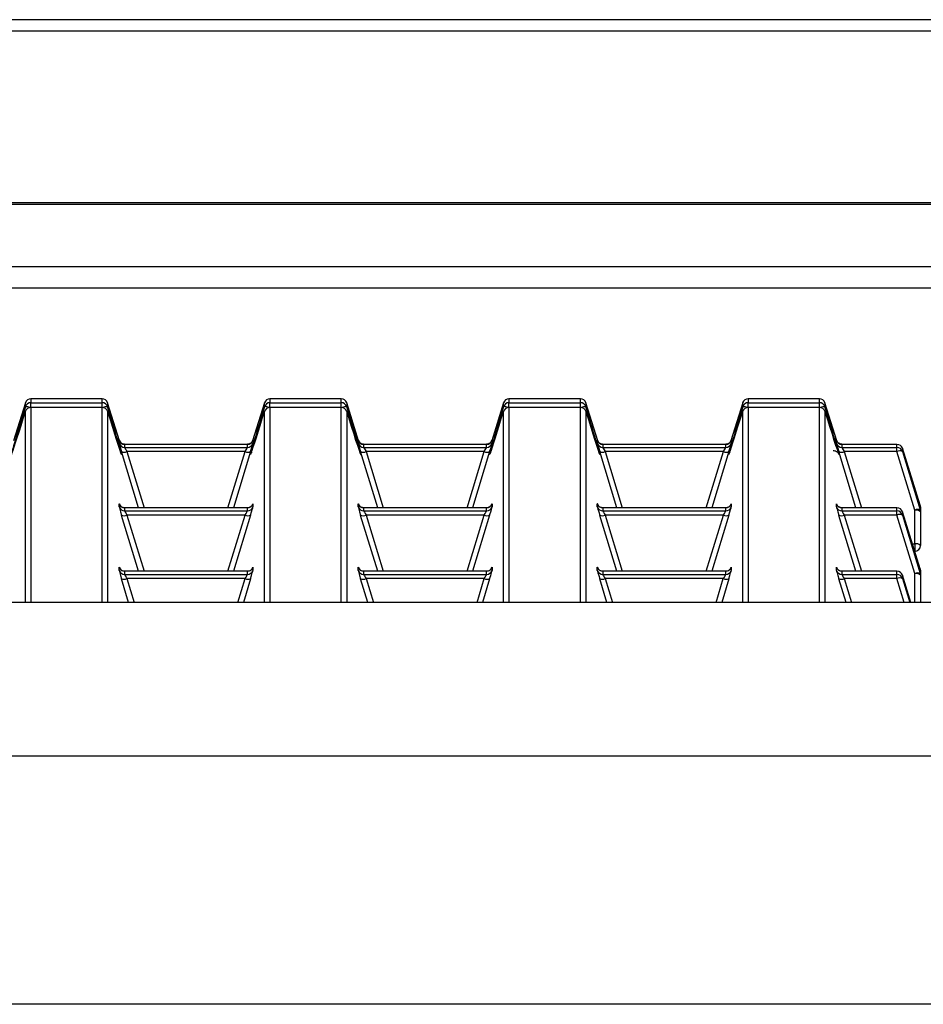
# Model space of a CAD drawing. Units: inches. Extents: x 0 to 612, y 0 to 859.
# Drawn here: x 60 to 69, y 276 to 286 of the extents above; entities that cross this region are included whole.
import ezdxf

# ---------------------------------------------------------------- set-up
doc = ezdxf.new("R2010")
doc.units = ezdxf.units.IN
doc.header["$MEASUREMENT"] = 0
doc.layers.add('图层 1', color=7, linetype='Continuous')

# ---------------------------------------------------------------- blocks, each defined once
blk = doc.blocks.new('block 75')
at = {"layer": '图层 1', "color": 18, "lineweight": 30, "true_color": 0x030000}
for points in [[(190.4756, 286.0693), (52.0137, 286.0693)], [(190.4756, 285.9531), (52.0137, 285.9531)], [(189.9033, 284.2275), (52.5864, 284.2275)], [(189.9033, 284.2119), (52.5864, 284.2119)], [(190.4756, 283.585), (52.0137, 283.585)], [(52.0137, 283.376), (190.4756, 283.376)], [(59.9541, 282.2188), (59.834, 281.8369)], [(59.9541, 282.1807), (59.9541, 282.2188)], [(60.7246, 282.2598), (60.0088, 282.2598)], [(60.0088, 282.2598), (60.0088, 282.2207)], [(60.7246, 282.2598), (60.0088, 282.2598)], [(60.0088, 282.2207), (60.7246, 282.2207)], [(60.7246, 282.2207), (60.7246, 282.2598)], [(60.8984, 281.8369), (60.7793, 282.2188)], [(60.7793, 282.2188), (60.7793, 282.1807)], [(62.3574, 282.2188), (62.2373, 281.8369)], [(62.3574, 282.1807), (62.3574, 282.2188)], [(63.1279, 282.2598), (62.4097, 282.2598)], [(63.1279, 282.2598), (62.4097, 282.2598)], [(62.4102, 282.2598), (62.4102, 282.2207)], [(62.4102, 282.2207), (63.1284, 282.2207)], [(63.1279, 282.2207), (63.1279, 282.2598)], [(63.3018, 281.8369), (63.1826, 282.2188)], [(63.1826, 282.2188), (63.1826, 282.1807)], [(64.7588, 282.2188), (64.6406, 281.8369)], [(64.7588, 282.1807), (64.7588, 282.2188)], [(65.5312, 282.2598), (64.8135, 282.2598)], [(65.5312, 282.2598), (64.8135, 282.2598)], [(64.8135, 282.2598), (64.8135, 282.2207)], [(64.8135, 282.2207), (65.5312, 282.2207)], [(65.5312, 282.2207), (65.5312, 282.2598)], [(65.7051, 281.8369), (65.5859, 282.2188)], [(65.5859, 282.2188), (65.5859, 282.1807)], [(67.1621, 282.2188), (67.043, 281.8369)], [(67.1621, 282.1807), (67.1621, 282.2188)], [(67.9346, 282.2598), (67.2168, 282.2598)], [(67.2168, 282.2598), (67.2168, 282.2207)], [(67.9346, 282.2598), (67.2168, 282.2598)], [(67.2168, 282.2207), (67.9346, 282.2207)], [(67.9346, 282.2207), (67.9346, 282.2598)], [(68.1084, 281.8369), (67.9893, 282.2188)], [(67.9893, 282.2188), (67.9893, 282.1807)], [(60.7246, 282.1729), (60.0088, 282.1729)], [(60.7246, 282.1729), (60.0088, 282.1729)], [(63.1279, 282.1729), (62.4097, 282.1729)], [(63.1279, 282.1729), (62.4097, 282.1729)], [(65.5312, 282.1729), (64.8135, 282.1729)], [(65.5312, 282.1729), (64.8135, 282.1729)], [(67.9346, 282.1729), (67.2168, 282.1729)], [(67.9346, 282.1729), (67.2168, 282.1729)], [(60.8965, 281.8125), (60.8965, 281.8428)], [(60.9502, 281.8008), (60.9502, 281.7705)], [(62.1855, 281.8008), (60.9507, 281.8008)], [(62.1855, 281.8008), (60.9507, 281.8008)], [(62.1855, 281.7705), (62.1855, 281.8008)], [(62.2402, 281.8428), (62.2402, 281.8125)], [(63.2988, 281.8125), (63.2988, 281.8428)], [(63.3525, 281.8008), (63.3525, 281.7705)], [(64.5889, 281.8008), (63.353, 281.8008)], [(64.5889, 281.8008), (63.354, 281.8008)], [(64.5889, 281.7705), (64.5889, 281.8008)], [(64.6436, 281.8428), (64.6436, 281.8125)], [(65.7012, 281.8125), (65.7012, 281.8428)], [(65.7559, 281.8008), (65.7559, 281.7705)], [(66.9922, 281.8008), (65.7563, 281.8008)], [(66.9922, 281.8008), (65.7563, 281.8008)], [(66.9922, 281.7705), (66.9922, 281.8008)], [(67.0469, 281.8428), (67.0469, 281.8125)], [(68.1045, 281.8125), (68.1045, 281.8428)], [(68.7129, 281.8008), (68.1587, 281.8008)], [(68.7129, 281.8008), (68.1587, 281.8008)], [(68.1592, 281.8008), (68.1592, 281.7705)], [(68.7129, 281.7705), (68.7129, 281.8008)], [(60.916, 281.709), (60.916, 281.709)], [(61.0908, 281.165), (60.9189, 281.7285)], [(60.9502, 281.7705), (62.1851, 281.7705)], [(62.1621, 281.7295), (60.9741, 281.7295)], [(62.2158, 281.7295), (62.0459, 281.165)], [(63.3184, 281.709), (63.3184, 281.709)], [(63.4941, 281.165), (63.3223, 281.7285)], [(63.3525, 281.7705), (64.5884, 281.7705)], [(64.5645, 281.7295), (63.3774, 281.7295)], [(64.6191, 281.7295), (64.4482, 281.165)], [(65.7217, 281.709), (65.7217, 281.709)], [(65.8975, 281.165), (65.7256, 281.7285)], [(65.7559, 281.7705), (66.9917, 281.7705)], [(66.9678, 281.7295), (65.7808, 281.7295)], [(67.0225, 281.7295), (66.8506, 281.165)], [(67.0322, 281.7236), (67.0283, 281.7158), (67.0264, 281.709)], [(68.125, 281.709), (68.125, 281.709)], [(68.3008, 281.165), (68.1289, 281.7285)], [(68.1592, 281.7705), (68.7134, 281.7705)], [(68.7129, 281.7295), (68.1841, 281.7295)], [(68.8916, 281.1406), (68.7124, 281.7295)], [(68.7129, 281.7295), (68.7129, 281.7705)], [(68.9463, 281.1895), (68.7671, 281.7637)], [(68.7676, 281.7637), (68.7676, 281.7314)], [(68.7676, 281.7314), (68.9468, 281.1426)], [(60.8965, 281.1729), (60.8965, 281.2041)], [(62.2402, 281.2041), (62.2402, 281.1729)], [(63.2988, 281.1729), (63.2988, 281.2041)], [(64.6436, 281.2041), (64.6436, 281.1729)], [(65.7012, 281.1729), (65.7012, 281.2041)], [(67.0469, 281.2041), (67.0469, 281.1729)], [(68.1045, 281.1729), (68.1045, 281.2041)], [(60.9502, 281.165), (60.9502, 281.1328)], [(60.9502, 281.1328), (62.1851, 281.1328)], [(62.1855, 281.165), (60.9507, 281.165)], [(62.1855, 281.165), (60.9507, 281.165)], [(62.1855, 281.1328), (62.1855, 281.165)], [(63.3525, 281.165), (63.3525, 281.1328)], [(63.3525, 281.1328), (64.5884, 281.1328)], [(64.5889, 281.165), (63.353, 281.165)], [(64.5889, 281.165), (63.354, 281.165)], [(64.5889, 281.1328), (64.5889, 281.165)], [(65.7559, 281.165), (65.7559, 281.1328)], [(65.7559, 281.1328), (66.9917, 281.1328)], [(66.9922, 281.165), (65.7563, 281.165)], [(66.9922, 281.165), (65.7563, 281.165)], [(66.9922, 281.1328), (66.9922, 281.165)], [(68.7129, 281.165), (68.1587, 281.165)], [(68.7129, 281.165), (68.1587, 281.165)], [(68.1592, 281.165), (68.1592, 281.1328)], [(68.1592, 281.1328), (68.7134, 281.1328)], [(68.7129, 281.1328), (68.7129, 281.165)], [(68.7129, 281.0908), (68.7129, 281.1328)], [(68.9463, 280.5518), (68.7671, 281.123)], [(68.7676, 281.123), (68.7676, 281.0908)], [(68.8916, 280.8027), (68.8916, 281.1406)], [(68.9463, 281.1426), (68.9463, 281.1895)], [(68.9482, 281.1729), (68.9482, 281.125)], [(68.9482, 281.125), (68.9482, 280.7852)], [(61.0908, 280.5264), (60.9189, 281.0879)], [(62.1621, 281.0908), (60.9741, 281.0908)], [(62.2158, 281.0889), (62.0459, 280.5273)], [(63.4941, 280.5264), (63.3223, 281.0879)], [(64.5645, 281.0908), (63.3774, 281.0908)], [(64.6191, 281.0889), (64.4482, 280.5273)], [(65.8975, 280.5264), (65.7256, 281.0879)], [(66.9678, 281.0908), (65.7808, 281.0908)], [(67.0225, 281.0889), (66.8506, 280.5273)], [(68.3008, 280.5264), (68.1289, 281.0879)], [(68.7129, 281.0908), (68.1841, 281.0908)], [(68.8916, 280.5039), (68.7124, 281.0908)], [(68.7676, 281.0908), (68.9468, 280.5039)], [(68.8916, 280.7285), (68.8916, 280.7285)], [(60.8965, 280.5342), (60.8965, 280.5664)], [(60.9502, 280.5264), (60.9502, 280.4951)], [(62.1855, 280.5264), (60.9507, 280.5264)], [(62.1855, 280.5264), (60.9507, 280.5264)], [(62.1855, 280.4951), (62.1855, 280.5264)], [(62.2402, 280.5664), (62.2402, 280.5342)], [(63.2988, 280.5342), (63.2988, 280.5664)], [(63.3525, 280.5264), (63.3525, 280.4951)], [(64.5889, 280.5264), (63.353, 280.5264)], [(64.5889, 280.5264), (63.354, 280.5264)], [(64.5889, 280.4951), (64.5889, 280.5264)], [(64.6436, 280.5664), (64.6436, 280.5342)], [(65.7012, 280.5342), (65.7012, 280.5664)], [(65.7559, 280.5264), (65.7559, 280.4951)], [(66.9922, 280.5264), (65.7563, 280.5264)], [(66.9922, 280.5264), (65.7563, 280.5264)], [(66.9922, 280.4951), (66.9922, 280.5264)], [(67.0469, 280.5664), (67.0469, 280.5342)], [(68.1045, 280.5342), (68.1045, 280.5664)], [(68.7129, 280.5264), (68.1587, 280.5264)], [(68.7129, 280.5264), (68.1587, 280.5264)], [(68.1592, 280.5264), (68.1592, 280.4951)], [(68.7129, 280.4951), (68.7129, 280.5264)], [(68.9463, 280.5039), (68.9463, 280.5518)], [(68.9482, 280.5361), (68.9482, 280.4873)], [(60.9912, 280.2139), (60.9194, 280.4512)], [(60.9502, 280.4951), (62.1851, 280.4951)], [(62.1621, 280.4531), (60.9741, 280.4531)], [(62.2158, 280.4512), (62.145, 280.2139)], [(63.3965, 280.2139), (63.3223, 280.4512)], [(63.3525, 280.4951), (64.5884, 280.4951)], [(64.5645, 280.4531), (63.3774, 280.4531)], [(64.6191, 280.4512), (64.5479, 280.2139)], [(65.7969, 280.2139), (65.7261, 280.4512)], [(65.7559, 280.4951), (66.9917, 280.4951)], [(66.9678, 280.4531), (65.7808, 280.4531)], [(67.0225, 280.4512), (66.9517, 280.2139)], [(68.2012, 280.2139), (68.1294, 280.4512)], [(68.1592, 280.4951), (68.7134, 280.4951)], [(68.7129, 280.4531), (68.1841, 280.4531)], [(68.7129, 280.4531), (68.7129, 280.4951)], [(68.7676, 280.4873), (68.7676, 280.4531)], [(68.8516, 280.2139), (68.7676, 280.4873)], [(68.7676, 280.4531), (68.8408, 280.2139)], [(68.9482, 280.4873), (68.9482, 280.2139)], [(190.8193, 280.2139), (51.6704, 280.2139)], [(190.8193, 278.6689), (51.6704, 278.6689)], [(190.8193, 276.1748), (51.6704, 276.1748)]]:
    blk.add_lwpolyline(points, dxfattribs=at)
at = {"layer": '图层 1', "color": 8, "lineweight": 30, "true_color": 0x7f7f7f}
for points in [[(60.0088, 282.2598), (60.0088, 282.2598)], [(60.0088, 282.1729), (60.0088, 282.2207)], [(60.7246, 282.2598), (60.7246, 282.2598)], [(60.7246, 282.1729), (60.7246, 282.2207)], [(62.4102, 282.2598), (62.4102, 282.2598)], [(62.4102, 282.1729), (62.4102, 282.2207)], [(63.1279, 282.2598), (63.1279, 282.2598)], [(63.1279, 282.1729), (63.1279, 282.2207)], [(64.8135, 282.2598), (64.8135, 282.2598)], [(64.8135, 282.1729), (64.8135, 282.2207)], [(65.5312, 282.2598), (65.5312, 282.2598)], [(65.5312, 282.1729), (65.5312, 282.2207)], [(67.2168, 282.2598), (67.2168, 282.2598)], [(67.2168, 282.1729), (67.2168, 282.2207)], [(67.9346, 282.2598), (67.9346, 282.2598)], [(67.9346, 282.1729), (67.9346, 282.2207)], [(59.9541, 280.2139), (59.9541, 282.1338)], [(60.0088, 282.1729), (60.0088, 280.2139)], [(60.0088, 282.1729), (60.0088, 282.1729)], [(60.7246, 280.2139), (60.7246, 282.1729)], [(60.7246, 282.1729), (60.7246, 282.1729)], [(60.7793, 282.1338), (60.7793, 280.2139)], [(62.3574, 280.2139), (62.3574, 282.1338)], [(62.4102, 282.1729), (62.4102, 280.2139)], [(62.4102, 282.1729), (62.4102, 282.1729)], [(63.1279, 280.2139), (63.1279, 282.1729)], [(63.1279, 282.1729), (63.1279, 282.1729)], [(63.1826, 282.1338), (63.1826, 280.2139)], [(64.7588, 280.2139), (64.7588, 282.1338)], [(64.8135, 282.1729), (64.8135, 280.2139)], [(64.8135, 282.1729), (64.8135, 282.1729)], [(65.5312, 280.2139), (65.5312, 282.1729)], [(65.5312, 282.1729), (65.5312, 282.1729)], [(65.5859, 282.1338), (65.5859, 280.2139)], [(67.1621, 280.2139), (67.1621, 282.1338)], [(67.2168, 282.1729), (67.2168, 280.2139)], [(67.2168, 282.1729), (67.2168, 282.1729)], [(67.9346, 280.2139), (67.9346, 282.1729)], [(67.9346, 282.1729), (67.9346, 282.1729)], [(67.9893, 282.1338), (67.9893, 280.2139)], [(68.1064, 281.8389), (68.1045, 281.8428)], [(68.7129, 281.8008), (68.7129, 281.8008)], [(60.9736, 281.7295), (61.1455, 281.165)], [(61.9893, 281.165), (62.1621, 281.7285)], [(63.377, 281.7295), (63.5488, 281.165)], [(64.3936, 281.165), (64.5645, 281.7285)], [(65.7803, 281.7295), (65.9521, 281.165)], [(66.7959, 281.165), (66.9678, 281.7285)], [(68.1836, 281.7295), (68.3555, 281.165)], [(68.7129, 281.165), (68.7129, 281.165)], [(60.9736, 281.0908), (61.1455, 280.5264)], [(61.9893, 280.5264), (62.1621, 281.0908)], [(63.377, 281.0908), (63.5488, 280.5264)], [(64.3936, 280.5264), (64.5645, 281.0908)], [(65.7803, 281.0908), (65.9521, 280.5264)], [(66.7959, 280.5264), (66.9678, 281.0908)], [(68.1836, 281.0908), (68.3555, 280.5264)], [(68.8691, 280.8027), (68.8911, 280.8027)], [(68.8916, 280.8027), (68.8916, 280.7285)], [(68.1064, 280.5625), (68.1045, 280.5664)], [(68.7129, 280.5264), (68.7129, 280.5264)], [(60.9736, 280.4531), (61.0464, 280.2139)], [(62.0898, 280.2139), (62.1616, 280.4531)], [(63.377, 280.4531), (63.4512, 280.2139)], [(64.4932, 280.2139), (64.564, 280.4531)], [(65.7803, 280.4531), (65.8535, 280.2139)], [(66.8965, 280.2139), (66.9673, 280.4531)], [(68.1836, 280.4531), (68.2554, 280.2139)], [(68.7861, 280.2139), (68.7129, 280.4531)], [(68.8916, 280.2139), (68.8916, 280.5039)]]:
    blk.add_lwpolyline(points, dxfattribs=at)
at = {"layer": '图层 1', "color": 18, "lineweight": 30, "true_color": 0x030000}
for points in [[(60.0088, 282.2598), (59.9829, 282.2598), (59.9619, 282.2432), (59.9536, 282.2188)], [(60.0088, 282.2598), (59.9829, 282.2598), (59.9619, 282.2432), (59.9536, 282.2188)], [(60.0088, 282.2207), (59.9829, 282.2207), (59.9619, 282.2031), (59.9536, 282.1807)], [(60.7793, 282.2188), (60.7715, 282.2422), (60.7495, 282.2598), (60.7241, 282.2598)], [(60.7793, 282.2188), (60.7725, 282.2422), (60.7495, 282.2598), (60.7241, 282.2598)], [(60.7793, 282.1807), (60.7725, 282.2031), (60.7495, 282.2207), (60.7241, 282.2207)], [(62.4102, 282.2598), (62.3862, 282.2598), (62.3643, 282.2432), (62.3574, 282.2188)], [(62.4102, 282.2598), (62.3862, 282.2598), (62.3643, 282.2432), (62.3574, 282.2188)], [(62.4102, 282.2207), (62.3862, 282.2207), (62.3643, 282.2031), (62.3574, 282.1807)], [(63.1826, 282.2188), (63.1748, 282.2422), (63.1528, 282.2598), (63.1274, 282.2598)], [(63.1826, 282.2188), (63.1748, 282.2422), (63.1528, 282.2598), (63.1274, 282.2598)], [(63.1826, 282.1807), (63.1748, 282.2031), (63.1528, 282.2207), (63.1274, 282.2207)], [(64.8135, 282.2598), (64.7896, 282.2598), (64.7666, 282.2432), (64.7583, 282.2188)], [(64.8135, 282.2207), (64.7896, 282.2207), (64.7666, 282.2031), (64.7583, 282.1807)], [(64.8135, 282.2598), (64.7896, 282.2598), (64.7686, 282.2432), (64.7593, 282.2188)], [(65.5859, 282.2188), (65.5781, 282.2422), (65.5557, 282.2598), (65.5308, 282.2598)], [(65.5859, 282.2188), (65.5781, 282.2422), (65.5557, 282.2598), (65.5308, 282.2598)], [(65.5859, 282.1807), (65.5781, 282.2031), (65.5557, 282.2207), (65.5308, 282.2207)], [(67.2168, 282.2598), (67.1929, 282.2598), (67.1699, 282.2432), (67.1616, 282.2188)], [(67.2168, 282.2598), (67.1929, 282.2598), (67.1699, 282.2432), (67.1616, 282.2188)], [(67.2168, 282.2207), (67.1929, 282.2207), (67.1699, 282.2031), (67.1616, 282.1807)], [(67.9893, 282.2188), (67.9814, 282.2422), (67.9595, 282.2598), (67.9341, 282.2598)], [(67.9893, 282.2188), (67.9814, 282.2422), (67.9595, 282.2598), (67.9341, 282.2598)], [(67.9893, 282.1807), (67.9814, 282.2031), (67.9595, 282.2207), (67.9341, 282.2207)], [(59.8213, 281.7178), (59.8413, 281.7725), (59.8911, 281.9336), (59.9541, 282.1338)], [(60.0088, 282.1729), (59.9829, 282.1729), (59.9619, 282.1582), (59.9536, 282.1338)], [(60.0088, 282.1729), (59.9829, 282.1729), (59.9619, 282.1562), (59.9536, 282.1338)], [(60.7793, 282.1338), (60.7715, 282.1582), (60.7495, 282.1729), (60.7241, 282.1729)], [(60.7793, 282.1338), (60.7725, 282.1562), (60.7495, 282.1729), (60.7241, 282.1729)], [(60.7793, 282.1338), (60.8491, 281.9072), (60.9043, 281.7354), (60.9175, 281.7031)], [(62.2236, 281.7178), (62.2437, 281.7725), (62.2944, 281.9336), (62.3574, 282.1338)], [(62.4102, 282.1729), (62.3862, 282.1729), (62.3643, 282.1582), (62.3574, 282.1338)], [(62.4102, 282.1729), (62.3862, 282.1729), (62.3643, 282.1562), (62.3574, 282.1338)], [(63.1826, 282.1338), (63.1748, 282.1582), (63.1528, 282.1729), (63.1274, 282.1729)], [(63.1826, 282.1338), (63.1748, 282.1562), (63.1528, 282.1729), (63.1274, 282.1729)], [(63.1826, 282.1338), (63.2515, 281.9072), (63.3076, 281.7354), (63.3208, 281.7031)], [(64.627, 281.7178), (64.6479, 281.7725), (64.6982, 281.9336), (64.7588, 282.1338)], [(64.8135, 282.1729), (64.7896, 282.1729), (64.7686, 282.1582), (64.7583, 282.1338)], [(64.8135, 282.1729), (64.7896, 282.1729), (64.7666, 282.1562), (64.7583, 282.1338)], [(65.5859, 282.1338), (65.5781, 282.1582), (65.5557, 282.1729), (65.5308, 282.1729)], [(65.5859, 282.1338), (65.5781, 282.1562), (65.5557, 282.1729), (65.5308, 282.1729)], [(65.5859, 282.1338), (65.6558, 281.9072), (65.7109, 281.7354), (65.7241, 281.7031)], [(67.0303, 281.7178), (67.0493, 281.7725), (67.0991, 281.9336), (67.1621, 282.1338)], [(67.2168, 282.1729), (67.1929, 282.1729), (67.1699, 282.1582), (67.1616, 282.1338)], [(67.2168, 282.1729), (67.1929, 282.1729), (67.1699, 282.1562), (67.1616, 282.1338)], [(67.9893, 282.1338), (67.9814, 282.1582), (67.9595, 282.1729), (67.9341, 282.1729)], [(67.9893, 282.1338), (67.9814, 282.1562), (67.9595, 282.1729), (67.9341, 282.1729)], [(67.9893, 282.1338), (68.0591, 281.9072), (68.1143, 281.7354), (68.1274, 281.7031)], [(60.8965, 281.8428), (60.9043, 281.8184), (60.9243, 281.8008), (60.9507, 281.8008)], [(60.8965, 281.8125), (60.8965, 281.8125), (60.9067, 281.7764), (60.9185, 281.7295)], [(60.8965, 281.8125), (60.9043, 281.7881), (60.9243, 281.7705), (60.9507, 281.7705)], [(62.1855, 281.8008), (62.2104, 281.8008), (62.2324, 281.8184), (62.2407, 281.8428)], [(62.1855, 281.7705), (62.2104, 281.7705), (62.2324, 281.7881), (62.2407, 281.8125)], [(62.2158, 281.7295), (62.2319, 281.7764), (62.2397, 281.8086), (62.2397, 281.8086)], [(63.2988, 281.8428), (63.3057, 281.8184), (63.3276, 281.8008), (63.353, 281.8008)], [(63.2988, 281.8125), (63.2988, 281.8125), (63.3086, 281.7764), (63.3218, 281.7295)], [(63.2988, 281.8125), (63.3057, 281.7881), (63.3276, 281.7705), (63.353, 281.7705)], [(64.5889, 281.8008), (64.6128, 281.8008), (64.6367, 281.8184), (64.644, 281.8428)], [(64.5889, 281.7705), (64.6128, 281.7705), (64.6367, 281.7881), (64.644, 281.8125)], [(64.6191, 281.7295), (64.6353, 281.7764), (64.6431, 281.8086), (64.6431, 281.8086)], [(65.7012, 281.8428), (65.709, 281.8184), (65.7314, 281.8008), (65.7563, 281.8008)], [(65.7012, 281.8125), (65.7012, 281.8125), (65.7114, 281.7764), (65.7251, 281.7295)], [(65.7012, 281.8125), (65.709, 281.7881), (65.7314, 281.7705), (65.7563, 281.7705)], [(66.9922, 281.8008), (67.0161, 281.8008), (67.04, 281.8184), (67.0474, 281.8428)], [(66.9922, 281.7705), (67.0161, 281.7705), (67.04, 281.7881), (67.0474, 281.8125)], [(67.0225, 281.7295), (67.0386, 281.7764), (67.0464, 281.8086), (67.0464, 281.8086)], [(68.1045, 281.8428), (68.1123, 281.8184), (68.1333, 281.8008), (68.1597, 281.8008)], [(68.1045, 281.8125), (68.1045, 281.8125), (68.1143, 281.7764), (68.1284, 281.7295)], [(68.1045, 281.8125), (68.1123, 281.7881), (68.1333, 281.7705), (68.1597, 281.7705)], [(68.7676, 281.7637), (68.7598, 281.7861), (68.7388, 281.8008), (68.7124, 281.8008)], [(68.7676, 281.7637), (68.7598, 281.7861), (68.7388, 281.8008), (68.7124, 281.8008)], [(60.9189, 281.7295), (60.938, 281.7197), (60.957, 281.7197), (60.9741, 281.7295)], [(60.9502, 281.7705), (60.9502, 281.7686), (60.9614, 281.7539), (60.9731, 281.7295)], [(62.1621, 281.7295), (62.1763, 281.7539), (62.1851, 281.7686), (62.1851, 281.7705)], [(62.1621, 281.7295), (62.1802, 281.7197), (62.1992, 281.7197), (62.2163, 281.7295)], [(63.3223, 281.7295), (63.3403, 281.7197), (63.3604, 281.7197), (63.3774, 281.7295)], [(63.3525, 281.7705), (63.3525, 281.7686), (63.3643, 281.7539), (63.3765, 281.7295)], [(64.5645, 281.7295), (64.5806, 281.7539), (64.5884, 281.7686), (64.5884, 281.7705)], [(64.5645, 281.7295), (64.5825, 281.7197), (64.6025, 281.7197), (64.6196, 281.7295)], [(65.7256, 281.7295), (65.7427, 281.7197), (65.7637, 281.7197), (65.7808, 281.7295)], [(65.7559, 281.7705), (65.7559, 281.7686), (65.7671, 281.7539), (65.7798, 281.7295)], [(66.9678, 281.7295), (66.9839, 281.7539), (66.9917, 281.7686), (66.9917, 281.7705)], [(66.9678, 281.7295), (66.9849, 281.7197), (67.0059, 281.7197), (67.0229, 281.7295)], [(68.1289, 281.7295), (68.147, 281.7197), (68.167, 281.7197), (68.1841, 281.7295)], [(68.1592, 281.7705), (68.1592, 281.7686), (68.1694, 281.7539), (68.1831, 281.7295)], [(68.7676, 281.7314), (68.7598, 281.7559), (68.7388, 281.7705), (68.7124, 281.7705)], [(68.7676, 281.7314), (68.7495, 281.7393), (68.7305, 281.7393), (68.7124, 281.7295)], [(60.8965, 281.2041), (60.9043, 281.1797), (60.9243, 281.165), (60.9507, 281.165)], [(62.1855, 281.165), (62.2104, 281.165), (62.2324, 281.1797), (62.2407, 281.2041)], [(63.2988, 281.2041), (63.3057, 281.1797), (63.3276, 281.165), (63.353, 281.165)], [(64.5889, 281.165), (64.6128, 281.165), (64.6367, 281.1797), (64.644, 281.2041)], [(65.7012, 281.2041), (65.709, 281.1797), (65.7314, 281.165), (65.7563, 281.165)], [(66.9922, 281.165), (67.0161, 281.165), (67.04, 281.1797), (67.0474, 281.2041)], [(68.1045, 281.2041), (68.1123, 281.1797), (68.1333, 281.165), (68.1597, 281.165)], [(60.8965, 281.1729), (60.8965, 281.1729), (60.9067, 281.1387), (60.9185, 281.0889)], [(60.8965, 281.1729), (60.9043, 281.1504), (60.9243, 281.1328), (60.9507, 281.1328)], [(60.9502, 281.1328), (60.9502, 281.1328), (60.9614, 281.1162), (60.9731, 281.0908)], [(62.1621, 281.0908), (62.1763, 281.1162), (62.1851, 281.1328), (62.1851, 281.1328)], [(62.1855, 281.1328), (62.2104, 281.1328), (62.2324, 281.1494), (62.2407, 281.1729)], [(62.2158, 281.0889), (62.2319, 281.1387), (62.2397, 281.1709), (62.2397, 281.1709)], [(63.2988, 281.1729), (63.2988, 281.1729), (63.3086, 281.1387), (63.3218, 281.0889)], [(63.2988, 281.1729), (63.3057, 281.1504), (63.3276, 281.1328), (63.353, 281.1328)], [(63.3525, 281.1328), (63.3525, 281.1328), (63.3643, 281.1162), (63.3765, 281.0908)], [(64.5645, 281.0908), (64.5806, 281.1162), (64.5884, 281.1328), (64.5884, 281.1328)], [(64.5889, 281.1328), (64.6128, 281.1328), (64.6367, 281.1494), (64.644, 281.1729)], [(64.6191, 281.0889), (64.6353, 281.1387), (64.6431, 281.1709), (64.6431, 281.1709)], [(65.7012, 281.1729), (65.7012, 281.1729), (65.7114, 281.1387), (65.7251, 281.0889)], [(65.7012, 281.1729), (65.709, 281.1504), (65.7314, 281.1328), (65.7563, 281.1328)], [(65.7559, 281.1328), (65.7559, 281.1328), (65.7671, 281.1162), (65.7798, 281.0908)], [(66.9678, 281.0908), (66.9839, 281.1162), (66.9917, 281.1328), (66.9917, 281.1328)], [(66.9922, 281.1328), (67.0161, 281.1328), (67.04, 281.1494), (67.0474, 281.1729)], [(67.0225, 281.0889), (67.0386, 281.1387), (67.0464, 281.1709), (67.0464, 281.1709)], [(68.1045, 281.1729), (68.1045, 281.1729), (68.1143, 281.1387), (68.1284, 281.0889)], [(68.1045, 281.1729), (68.1123, 281.1504), (68.1333, 281.1328), (68.1597, 281.1328)], [(68.1592, 281.1328), (68.1592, 281.1328), (68.1694, 281.1162), (68.1831, 281.0908)], [(68.7676, 281.123), (68.7598, 281.1465), (68.7388, 281.165), (68.7124, 281.165)], [(68.7676, 281.123), (68.7598, 281.1465), (68.7388, 281.165), (68.7124, 281.165)], [(68.7676, 281.0908), (68.7598, 281.1162), (68.7388, 281.1328), (68.7124, 281.1328)], [(68.9463, 281.1426), (68.9292, 281.1494), (68.9082, 281.1494), (68.8911, 281.1406)], [(68.9482, 281.125), (68.9331, 281.1387), (68.9121, 281.1445), (68.8911, 281.1406)], [(68.9482, 281.1729), (68.9482, 281.1797), (68.9482, 281.1855), (68.9463, 281.1895)], [(68.9482, 281.1729), (68.9482, 281.1797), (68.9482, 281.1836), (68.9463, 281.1895)], [(68.9482, 281.125), (68.9482, 281.125), (68.9482, 281.1367), (68.9463, 281.1426)], [(60.9189, 281.0889), (60.938, 281.082), (60.957, 281.084), (60.9741, 281.0908)], [(62.1621, 281.0908), (62.1802, 281.084), (62.1992, 281.082), (62.2163, 281.0889)], [(63.3223, 281.0889), (63.3403, 281.082), (63.3604, 281.084), (63.3774, 281.0908)], [(64.5645, 281.0908), (64.5825, 281.084), (64.6025, 281.082), (64.6196, 281.0889)], [(65.7256, 281.0889), (65.7427, 281.082), (65.7637, 281.084), (65.7808, 281.0908)], [(66.9678, 281.0908), (66.9849, 281.084), (67.0059, 281.082), (67.0229, 281.0889)], [(68.1289, 281.0889), (68.147, 281.082), (68.167, 281.084), (68.1841, 281.0908)], [(68.7676, 281.0908), (68.7495, 281.1006), (68.7305, 281.1006), (68.7124, 281.0908)], [(68.9482, 280.7852), (68.9331, 280.8008), (68.9121, 280.8066), (68.8911, 280.8027)], [(68.8916, 280.7285), (68.9238, 280.7285), (68.9487, 280.7529), (68.9487, 280.7852)], [(60.8965, 280.5664), (60.9043, 280.542), (60.9243, 280.5264), (60.9507, 280.5264)], [(60.8965, 280.5342), (60.8965, 280.5342), (60.9067, 280.498), (60.9185, 280.4512)], [(60.8965, 280.5342), (60.9043, 280.5117), (60.9243, 280.4951), (60.9507, 280.4951)], [(62.1855, 280.5264), (62.2104, 280.5264), (62.2324, 280.542), (62.2407, 280.5664)], [(62.1855, 280.4951), (62.2104, 280.4951), (62.2324, 280.5117), (62.2407, 280.5342)], [(62.2158, 280.4512), (62.2319, 280.498), (62.2397, 280.5322), (62.2397, 280.5322)], [(63.2988, 280.5664), (63.3057, 280.542), (63.3276, 280.5264), (63.353, 280.5264)], [(63.2988, 280.5342), (63.2988, 280.5342), (63.3086, 280.498), (63.3218, 280.4512)], [(63.2988, 280.5342), (63.3057, 280.5117), (63.3276, 280.4951), (63.353, 280.4951)], [(64.5889, 280.5264), (64.6128, 280.5264), (64.6367, 280.542), (64.644, 280.5664)], [(64.5889, 280.4951), (64.6128, 280.4951), (64.6367, 280.5117), (64.644, 280.5342)], [(64.6191, 280.4512), (64.6353, 280.498), (64.6431, 280.5322), (64.6431, 280.5322)], [(65.7012, 280.5664), (65.709, 280.542), (65.7314, 280.5264), (65.7563, 280.5264)], [(65.7012, 280.5342), (65.7012, 280.5342), (65.7114, 280.498), (65.7251, 280.4512)], [(65.7012, 280.5342), (65.709, 280.5117), (65.7314, 280.4951), (65.7563, 280.4951)], [(66.9922, 280.5264), (67.0161, 280.5264), (67.04, 280.542), (67.0474, 280.5664)], [(66.9922, 280.4951), (67.0161, 280.4951), (67.04, 280.5117), (67.0474, 280.5342)], [(67.0225, 280.4512), (67.0386, 280.498), (67.0464, 280.5322), (67.0464, 280.5322)], [(68.1045, 280.5664), (68.1123, 280.542), (68.1333, 280.5264), (68.1597, 280.5264)], [(68.1045, 280.5342), (68.1045, 280.5342), (68.1143, 280.498), (68.1284, 280.4512)], [(68.1045, 280.5342), (68.1123, 280.5117), (68.1333, 280.4951), (68.1597, 280.4951)], [(68.7676, 280.4873), (68.7598, 280.5098), (68.7388, 280.5264), (68.7124, 280.5264)], [(68.7676, 280.4873), (68.7598, 280.5098), (68.7388, 280.5264), (68.7124, 280.5264)], [(68.9463, 280.5039), (68.9292, 280.5117), (68.9082, 280.5117), (68.8911, 280.5039)], [(68.9482, 280.5361), (68.9482, 280.5361), (68.9482, 280.5479), (68.9463, 280.5537)], [(68.9482, 280.5361), (68.9482, 280.5361), (68.9482, 280.5479), (68.9463, 280.5518)], [(60.9189, 280.4512), (60.938, 280.4434), (60.957, 280.4434), (60.9741, 280.4531)], [(60.9502, 280.4951), (60.9502, 280.4932), (60.9614, 280.4746), (60.9731, 280.4531)], [(62.1621, 280.4531), (62.1763, 280.4746), (62.1851, 280.4932), (62.1851, 280.4951)], [(62.1621, 280.4531), (62.1802, 280.4434), (62.1992, 280.4434), (62.2163, 280.4512)], [(63.3223, 280.4512), (63.3403, 280.4434), (63.3604, 280.4434), (63.3774, 280.4531)], [(63.3525, 280.4951), (63.3525, 280.4932), (63.3643, 280.4746), (63.3765, 280.4531)], [(64.5645, 280.4531), (64.5806, 280.4746), (64.5884, 280.4932), (64.5884, 280.4951)], [(64.5645, 280.4531), (64.5825, 280.4434), (64.6025, 280.4434), (64.6196, 280.4512)], [(65.7256, 280.4512), (65.7427, 280.4434), (65.7637, 280.4434), (65.7808, 280.4531)], [(65.7559, 280.4951), (65.7559, 280.4932), (65.7671, 280.4746), (65.7798, 280.4531)], [(66.9678, 280.4531), (66.9839, 280.4746), (66.9917, 280.4932), (66.9917, 280.4951)], [(66.9678, 280.4531), (66.9849, 280.4434), (67.0059, 280.4434), (67.0229, 280.4512)], [(68.1289, 280.4512), (68.147, 280.4434), (68.167, 280.4434), (68.1841, 280.4531)], [(68.1592, 280.4951), (68.1592, 280.4932), (68.1694, 280.4746), (68.1831, 280.4531)], [(68.7676, 280.4531), (68.7598, 280.4775), (68.7388, 280.4951), (68.7124, 280.4951)], [(68.7676, 280.4531), (68.7495, 280.4629), (68.7305, 280.4629), (68.7124, 280.4531)], [(68.9482, 280.4873), (68.9331, 280.5), (68.9121, 280.5078), (68.8911, 280.5039)], [(68.9482, 280.4873), (68.9482, 280.4873), (68.9482, 280.498), (68.9463, 280.5039)]]:
    blk.add_open_spline(points, degree=3, dxfattribs=at)
at = {"layer": '图层 1', "color": 8, "lineweight": 30, "true_color": 0x7f7f7f}
for points in [[(59.9541, 282.1807), (59.8613, 281.8818), (59.8003, 281.667), (59.814, 281.7031), (59.8159, 281.7051), (59.8179, 281.7109), (59.8213, 281.7178)], [(60.917, 281.7031), (60.9341, 281.6631), (60.874, 281.8711), (60.7832, 282.1689), (60.7808, 282.1729), (60.7808, 282.1768), (60.7788, 282.1807)], [(62.3574, 282.1807), (62.2642, 281.8818), (62.2036, 281.667), (62.2173, 281.7031), (62.2192, 281.7051), (62.2212, 281.7109), (62.2236, 281.7178)], [(63.3203, 281.7031), (63.3384, 281.6631), (63.2773, 281.8711), (63.1865, 282.1689), (63.1841, 282.1729), (63.1841, 282.1768), (63.1821, 282.1807)], [(64.7588, 282.1807), (64.668, 281.8818), (64.6069, 281.667), (64.6206, 281.7031), (64.6226, 281.7051), (64.625, 281.7109), (64.627, 281.7178)], [(65.7236, 281.7031), (65.7407, 281.6631), (65.6807, 281.8711), (65.5898, 282.1689), (65.5874, 282.1729), (65.5864, 282.1768), (65.5854, 282.1807)], [(67.1621, 282.1807), (67.0723, 281.8818), (67.0103, 281.667), (67.0239, 281.7031), (67.0259, 281.7051), (67.0283, 281.7109), (67.0303, 281.7178)], [(68.127, 281.7031), (68.145, 281.6631), (68.084, 281.8711), (67.9922, 282.1689), (67.9922, 282.1689), (67.9888, 282.1768), (67.9888, 282.1807)]]:
    blk.add_open_spline(points, degree=3, knots=[0, 0, 0, 0, 1, 1, 1, 2, 2, 2, 2], dxfattribs=at)
for points in [[(59.998, 282.1729), (59.9839, 282.1768), (59.9702, 282.1807), (59.9541, 282.1807)], [(60.7793, 282.1807), (60.7632, 282.1807), (60.7495, 282.1768), (60.7344, 282.1729)], [(62.4023, 282.1729), (62.3872, 282.1768), (62.3735, 282.1807), (62.3574, 282.1807)], [(63.1826, 282.1807), (63.1675, 282.1807), (63.1528, 282.1768), (63.1377, 282.1729)], [(64.8047, 282.1729), (64.7896, 282.1768), (64.7759, 282.1807), (64.7588, 282.1807)], [(65.5859, 282.1807), (65.5698, 282.1807), (65.5557, 282.1768), (65.541, 282.1729)], [(67.208, 282.1729), (67.1938, 282.1768), (67.1802, 282.1807), (67.1621, 282.1807)], [(67.9893, 282.1807), (67.9741, 282.1807), (67.9585, 282.1768), (67.9443, 282.1729)], [(60.8984, 281.8389), (60.8965, 281.8408), (60.8965, 281.8428), (60.8965, 281.8428)], [(63.2998, 281.8389), (63.2988, 281.8408), (63.2988, 281.8428), (63.2988, 281.8428)], [(65.7031, 281.8389), (65.7031, 281.8408), (65.7012, 281.8428), (65.7012, 281.8428)], [(60.8984, 281.2012), (60.8965, 281.2021), (60.8965, 281.2041), (60.8965, 281.2041)], [(63.2998, 281.2012), (63.2988, 281.2021), (63.2988, 281.2041), (63.2988, 281.2041)], [(65.7031, 281.2012), (65.7031, 281.2021), (65.7012, 281.2041), (65.7012, 281.2041)], [(68.1064, 281.2012), (68.1055, 281.2021), (68.1045, 281.2041), (68.1045, 281.2041)], [(60.8984, 280.5625), (60.8965, 280.5645), (60.8965, 280.5664), (60.8965, 280.5664)], [(63.2998, 280.5625), (63.2988, 280.5645), (63.2988, 280.5664), (63.2988, 280.5664)], [(65.7031, 280.5625), (65.7031, 280.5645), (65.7012, 280.5664), (65.7012, 280.5664)]]:
    blk.add_open_spline(points, degree=3, dxfattribs=at)
at = {"layer": '图层 1', "color": 18, "lineweight": 30, "true_color": 0x030000}
for points, knots in [([(60.9492, 281.8027), (60.939, 281.8008), (60.9331, 281.8047), (60.9302, 281.8066), (60.9263, 281.8086), (60.9214, 281.8105), (60.917, 281.8125), (60.9141, 281.8164), (60.9111, 281.8184), (60.9092, 281.8203), (60.9062, 281.8232), (60.9043, 281.8242), (60.9023, 281.8271), (60.9023, 281.8291), (60.9004, 281.8311), (60.9004, 281.833), (60.8984, 281.835), (60.8984, 281.835), (60.8984, 281.8369)], [0, 0, 0, 0, 1, 1, 1, 2, 2, 2, 3, 3, 3, 4, 4, 4, 5, 5, 5, 6, 6, 6, 6]), ([(62.2383, 281.8369), (62.2383, 281.8369), (62.2363, 281.833), (62.2363, 281.833), (62.2344, 281.8291), (62.2324, 281.8252), (62.2314, 281.8242), (62.2285, 281.8203), (62.2251, 281.8184), (62.2212, 281.8154), (62.2163, 281.8105), (62.2085, 281.8066), (62.2031, 281.8047), (62.1973, 281.8027), (62.1914, 281.8027), (62.1851, 281.8027)], [0, 0, 0, 0, 1, 1, 1, 2, 2, 2, 3, 3, 3, 4, 4, 4, 5, 5, 5, 5]), ([(63.3525, 281.8027), (63.3433, 281.8008), (63.3374, 281.8047), (63.3325, 281.8066), (63.3286, 281.8086), (63.3247, 281.8105), (63.3203, 281.8125), (63.3164, 281.8164), (63.3145, 281.8184), (63.3105, 281.8203), (63.3086, 281.8232), (63.3076, 281.8242), (63.3057, 281.8271), (63.3057, 281.8291), (63.3037, 281.8311), (63.3037, 281.8311), (63.3003, 281.835), (63.3003, 281.835), (63.3003, 281.8369)], [0, 0, 0, 0, 1, 1, 1, 2, 2, 2, 3, 3, 3, 4, 4, 4, 5, 5, 5, 6, 6, 6, 6]), ([(64.6416, 281.8369), (64.6406, 281.833), (64.6406, 281.833), (64.6387, 281.8311), (64.6387, 281.8291), (64.6367, 281.8252), (64.6348, 281.8242), (64.6304, 281.8203), (64.6274, 281.8184), (64.6245, 281.8154), (64.6196, 281.8105), (64.6118, 281.8066), (64.6055, 281.8047), (64.6006, 281.8027), (64.5947, 281.8027), (64.5884, 281.8027)], [0, 0, 0, 0, 1, 1, 1, 2, 2, 2, 3, 3, 3, 4, 4, 4, 5, 5, 5, 5]), ([(65.7549, 281.8027), (65.7461, 281.8008), (65.7397, 281.8047), (65.7368, 281.8066), (65.7319, 281.8086), (65.728, 281.8105), (65.7241, 281.8125), (65.7197, 281.8164), (65.7168, 281.8184), (65.7148, 281.8203), (65.7129, 281.8232), (65.7109, 281.8242), (65.709, 281.8271), (65.709, 281.8291), (65.707, 281.8311), (65.7051, 281.833), (65.7051, 281.833), (65.7051, 281.8369), (65.7051, 281.8369)], [0, 0, 0, 0, 1, 1, 1, 2, 2, 2, 3, 3, 3, 4, 4, 4, 5, 5, 5, 6, 6, 6, 6]), ([(67.0449, 281.8369), (67.043, 281.833), (67.043, 281.833), (67.041, 281.8311), (67.041, 281.8291), (67.04, 281.8252), (67.0381, 281.8242), (67.0337, 281.8203), (67.0317, 281.8184), (67.0278, 281.8154), (67.0229, 281.8105), (67.0161, 281.8066), (67.0078, 281.8047), (67.0029, 281.8027), (66.9971, 281.8027), (66.9917, 281.8027)], [0, 0, 0, 0, 1, 1, 1, 2, 2, 2, 3, 3, 3, 4, 4, 4, 5, 5, 5, 5]), ([(68.1572, 281.8027), (68.1494, 281.8008), (68.144, 281.8047), (68.1382, 281.8066), (68.1382, 281.8066), (68.127, 281.8125), (68.127, 281.8125), (68.123, 281.8164), (68.1191, 281.8184), (68.1172, 281.8203), (68.1162, 281.8232), (68.1143, 281.8242), (68.1123, 281.8271), (68.1104, 281.8291), (68.1104, 281.8311), (68.1084, 281.833), (68.1074, 281.835), (68.1074, 281.835), (68.1074, 281.8369)], [0, 0, 0, 0, 1, 1, 1, 2, 2, 2, 3, 3, 3, 4, 4, 4, 5, 5, 5, 6, 6, 6, 6]), ([(62.2256, 281.7236), (62.2256, 281.7197), (62.2236, 281.7158), (62.2217, 281.7139), (62.2217, 281.7139), (62.2197, 281.709), (62.2197, 281.709)], [0, 0, 0, 0, 1, 1, 1, 2, 2, 2, 2]), ([(64.6289, 281.7236), (64.6279, 281.7197), (64.627, 281.7158), (64.625, 281.7139), (64.625, 281.7139), (64.623, 281.709), (64.623, 281.709)], [0, 0, 0, 0, 1, 1, 1, 2, 2, 2, 2]), ([(68.0723, 281.7393), (68.0723, 281.7393), (68.0781, 281.7393), (68.0781, 281.7393), (68.0845, 281.7393), (68.0903, 281.7373), (68.0942, 281.7354), (68.0942, 281.7354), (68.1064, 281.7295), (68.1064, 281.7295), (68.1104, 281.7275), (68.1133, 281.7236), (68.1162, 281.7217), (68.1162, 281.7197), (68.1172, 281.7197), (68.1172, 281.7197)], [0, 0, 0, 0, 1, 1, 1, 2, 2, 2, 3, 3, 3, 4, 4, 4, 5, 5, 5, 5]), ([(60.9492, 281.165), (60.939, 281.165), (60.9331, 281.167), (60.9302, 281.1689), (60.9263, 281.1709), (60.9214, 281.1729), (60.917, 281.1748), (60.9141, 281.1758), (60.9111, 281.1797), (60.9092, 281.1816), (60.9062, 281.1836), (60.9043, 281.1865), (60.9023, 281.1895), (60.9023, 281.1914), (60.9004, 281.1934), (60.9004, 281.1953), (60.9004, 281.1953), (60.8984, 281.1992), (60.8984, 281.1992)], [0, 0, 0, 0, 1, 1, 1, 2, 2, 2, 3, 3, 3, 4, 4, 4, 5, 5, 5, 6, 6, 6, 6]), ([(62.2383, 281.1992), (62.2383, 281.1992), (62.2363, 281.1953), (62.2363, 281.1953), (62.2344, 281.1895), (62.2324, 281.1895), (62.2314, 281.1855), (62.2285, 281.1816), (62.2251, 281.1787), (62.2212, 281.1758), (62.2163, 281.1729), (62.2085, 281.1689), (62.2031, 281.167), (62.1973, 281.165), (62.1914, 281.165), (62.1851, 281.165)], [0, 0, 0, 0, 1, 1, 1, 2, 2, 2, 3, 3, 3, 4, 4, 4, 5, 5, 5, 5]), ([(63.3525, 281.165), (63.3433, 281.165), (63.3374, 281.167), (63.3325, 281.1689), (63.3286, 281.1709), (63.3247, 281.1729), (63.3203, 281.1748), (63.3164, 281.1758), (63.3145, 281.1797), (63.3105, 281.1816), (63.3086, 281.1836), (63.3076, 281.1865), (63.3057, 281.1895), (63.3057, 281.1914), (63.3037, 281.1934), (63.3037, 281.1934), (63.3037, 281.1934), (63.3003, 281.1992), (63.3003, 281.1992)], [0, 0, 0, 0, 1, 1, 1, 2, 2, 2, 3, 3, 3, 4, 4, 4, 5, 5, 5, 6, 6, 6, 6]), ([(64.6416, 281.1992), (64.6406, 281.1953), (64.6406, 281.1953), (64.6387, 281.1934), (64.6387, 281.1895), (64.6367, 281.1895), (64.6348, 281.1855), (64.6304, 281.1816), (64.6274, 281.1787), (64.6245, 281.1758), (64.6196, 281.1729), (64.6118, 281.1689), (64.6055, 281.167), (64.6006, 281.165), (64.5947, 281.165), (64.5884, 281.165)], [0, 0, 0, 0, 1, 1, 1, 2, 2, 2, 3, 3, 3, 4, 4, 4, 5, 5, 5, 5]), ([(65.7549, 281.165), (65.7461, 281.165), (65.7397, 281.167), (65.7368, 281.1689), (65.7319, 281.1709), (65.728, 281.1729), (65.7241, 281.1748), (65.7197, 281.1758), (65.7168, 281.1797), (65.7148, 281.1816), (65.7129, 281.1836), (65.7109, 281.1865), (65.709, 281.1895), (65.709, 281.1914), (65.707, 281.1934), (65.7051, 281.1953), (65.7051, 281.1953), (65.7051, 281.1992), (65.7051, 281.1992)], [0, 0, 0, 0, 1, 1, 1, 2, 2, 2, 3, 3, 3, 4, 4, 4, 5, 5, 5, 6, 6, 6, 6]), ([(67.0449, 281.1992), (67.043, 281.1953), (67.043, 281.1953), (67.041, 281.1934), (67.041, 281.1895), (67.04, 281.1895), (67.0381, 281.1855), (67.0381, 281.1855), (67.0278, 281.1758), (67.0278, 281.1758), (67.0229, 281.1729), (67.0161, 281.1689), (67.0078, 281.167), (67.0029, 281.165), (66.9971, 281.165), (66.9917, 281.165)], [0, 0, 0, 0, 1, 1, 1, 2, 2, 2, 3, 3, 3, 4, 4, 4, 5, 5, 5, 5]), ([(68.1572, 281.165), (68.1494, 281.165), (68.144, 281.167), (68.1382, 281.1689), (68.1382, 281.1689), (68.127, 281.1748), (68.127, 281.1748), (68.123, 281.1758), (68.1191, 281.1797), (68.1172, 281.1816), (68.1162, 281.1836), (68.1143, 281.1865), (68.1123, 281.1895), (68.1104, 281.1914), (68.1104, 281.1934), (68.1084, 281.1953), (68.1084, 281.1953), (68.1074, 281.1992), (68.1074, 281.1992)], [0, 0, 0, 0, 1, 1, 1, 2, 2, 2, 3, 3, 3, 4, 4, 4, 5, 5, 5, 6, 6, 6, 6]), ([(60.9492, 280.5264), (60.939, 280.5244), (60.9331, 280.5264), (60.9302, 280.5303), (60.9263, 280.5322), (60.9214, 280.5322), (60.917, 280.5361), (60.9141, 280.5381), (60.9111, 280.542), (60.9092, 280.5439), (60.9062, 280.5469), (60.9043, 280.5498), (60.9023, 280.5518), (60.9023, 280.5537), (60.9004, 280.5547), (60.9004, 280.5547), (60.8984, 280.5586), (60.8984, 280.5605), (60.8984, 280.5605)], [0, 0, 0, 0, 1, 1, 1, 2, 2, 2, 3, 3, 3, 4, 4, 4, 5, 5, 5, 6, 6, 6, 6]), ([(62.2383, 280.5605), (62.2363, 280.5566), (62.2363, 280.5547), (62.2363, 280.5547), (62.2344, 280.5537), (62.2324, 280.5498), (62.2314, 280.5479), (62.2285, 280.543), (62.2251, 280.541), (62.2212, 280.5381), (62.2163, 280.5322), (62.2085, 280.5303), (62.2031, 280.5283), (62.1973, 280.5264), (62.1914, 280.5264), (62.1851, 280.5264)], [0, 0, 0, 0, 1, 1, 1, 2, 2, 2, 3, 3, 3, 4, 4, 4, 5, 5, 5, 5]), ([(63.3525, 280.5264), (63.3433, 280.5244), (63.3374, 280.5264), (63.3325, 280.5303), (63.3286, 280.5322), (63.3247, 280.5322), (63.3203, 280.5361), (63.3164, 280.5381), (63.3145, 280.542), (63.3105, 280.5439), (63.3086, 280.5469), (63.3076, 280.5498), (63.3057, 280.5518), (63.3057, 280.5537), (63.3037, 280.5547), (63.3037, 280.5547), (63.3003, 280.5586), (63.3003, 280.5605), (63.3003, 280.5605)], [0, 0, 0, 0, 1, 1, 1, 2, 2, 2, 3, 3, 3, 4, 4, 4, 5, 5, 5, 6, 6, 6, 6]), ([(64.6416, 280.5605), (64.6406, 280.5566), (64.6406, 280.5547), (64.6387, 280.5547), (64.6387, 280.5537), (64.6367, 280.5498), (64.6348, 280.5479), (64.6304, 280.543), (64.6274, 280.541), (64.6245, 280.5381), (64.6196, 280.5322), (64.6118, 280.5303), (64.6055, 280.5283), (64.6006, 280.5264), (64.5947, 280.5264), (64.5884, 280.5264)], [0, 0, 0, 0, 1, 1, 1, 2, 2, 2, 3, 3, 3, 4, 4, 4, 5, 5, 5, 5]), ([(65.7549, 280.5264), (65.7461, 280.5244), (65.7397, 280.5264), (65.7368, 280.5303), (65.7319, 280.5322), (65.728, 280.5322), (65.7241, 280.5361), (65.7197, 280.5381), (65.7168, 280.542), (65.7148, 280.5439), (65.7129, 280.5469), (65.7109, 280.5498), (65.709, 280.5518), (65.709, 280.5537), (65.707, 280.5547), (65.7051, 280.5547), (65.7051, 280.5547), (65.7051, 280.5605), (65.7051, 280.5605)], [0, 0, 0, 0, 1, 1, 1, 2, 2, 2, 3, 3, 3, 4, 4, 4, 5, 5, 5, 6, 6, 6, 6]), ([(67.0449, 280.5605), (67.043, 280.5566), (67.043, 280.5547), (67.041, 280.5547), (67.041, 280.5537), (67.04, 280.5498), (67.0381, 280.5479), (67.0381, 280.5479), (67.0278, 280.5381), (67.0278, 280.5381), (67.0229, 280.5322), (67.0161, 280.5303), (67.0078, 280.5283), (67.0029, 280.5264), (66.9971, 280.5264), (66.9917, 280.5264)], [0, 0, 0, 0, 1, 1, 1, 2, 2, 2, 3, 3, 3, 4, 4, 4, 5, 5, 5, 5]), ([(68.1572, 280.5264), (68.1494, 280.5244), (68.144, 280.5264), (68.1382, 280.5303), (68.1353, 280.5322), (68.1313, 280.5322), (68.127, 280.5361), (68.123, 280.5381), (68.1191, 280.542), (68.1172, 280.5439), (68.1162, 280.5469), (68.1143, 280.5498), (68.1123, 280.5518), (68.1104, 280.5537), (68.1104, 280.5547), (68.1084, 280.5547), (68.1074, 280.5586), (68.1074, 280.5605), (68.1074, 280.5605)], [0, 0, 0, 0, 1, 1, 1, 2, 2, 2, 3, 3, 3, 4, 4, 4, 5, 5, 5, 6, 6, 6, 6])]:
    blk.add_open_spline(points, degree=3, knots=knots, dxfattribs=at)
blk = doc.blocks.new('block 2')
at = {"layer": '图层 1'}
blk.add_blockref('block 75', (0, 0), dxfattribs=at)

msp = doc.modelspace()

# ---------------------------------------------------------------- block references
at = {"layer": '图层 1'}
msp.add_blockref('block 2', (0, 0), dxfattribs=at)

doc.saveas('drawing.dxf')
